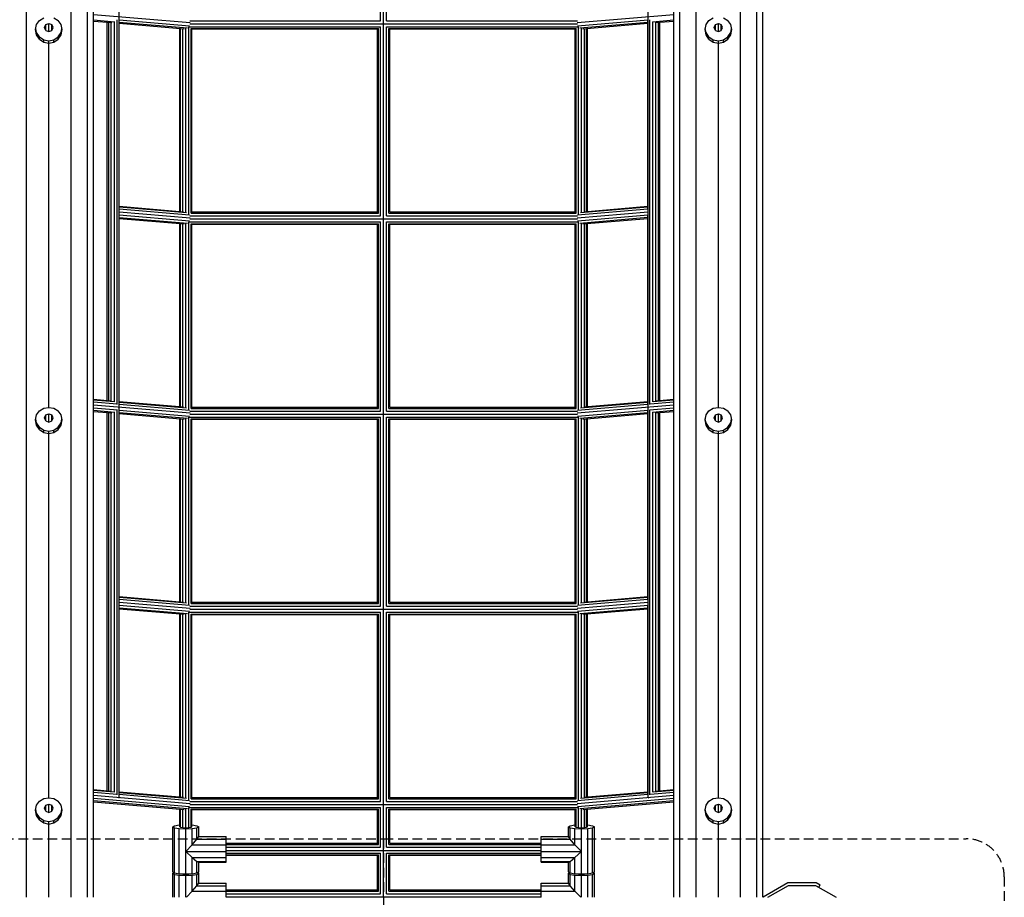
# Model space of a CAD drawing. Extents: x 0 to 22275, y 0 to 15750.
# Drawn here: x 12358 to 13653, y 7196 to 8349 of the extents above; entities that cross this region are included whole.
import ezdxf

# ---------------------------------------------------------------- set-up
doc = ezdxf.new("R2010")
doc.units = 0
doc.linetypes.add('DASHED', pattern=[19.05, 12.7, -6.35])
doc.layers.add('1', color=7, linetype='Continuous')

msp = doc.modelspace()

# ---------------------------------------------------------------- linework, layer by layer
at = {"layer": '1', "color": 32}
for p, q in [((12367.6, 7195.8), (12367.6, 9605)), ((12426.1, 7195.8), (12426.1, 9605)), ((12447.5, 7195.8), (12447.5, 9608.5)), ((13226.2, 7195.8), (13226.2, 9608.5)), ((13247.6, 7195.8), (13247.6, 9605)), ((13306.1, 7195.8), (13306.1, 9605)), ((12455.3, 7195.8), (12455.3, 9527)), ((13218.3, 7195.8), (13218.3, 9527)), ((13327.5, 7195.8), (13327.5, 9510.8)), ((13335.3, 7195.8), (13335.3, 9497.2)), ((12380.7, 8342.6), (12384.4, 8348)), ((12384.4, 8348), (12390.1, 8351.5)), ((12403.5, 8351.5), (12409.2, 8348)), ((12413, 8342.6), (12409.2, 8348)), ((13260.7, 8342.6), (13264.4, 8348)), ((13264.4, 8348), (13270.1, 8351.5)), ((13283.5, 8351.5), (13289.2, 8348)), ((13293, 8342.6), (13289.2, 8348)), ((12379.3, 8336), (12380.7, 8342.6)), ((12380.7, 8329.3), (12379.3, 8336)), ((12380.7, 8332.1), (12379.6, 8337.3)), ((12391.3, 8338.7), (12392.9, 8342.5)), ((12392.9, 8334.9), (12391.3, 8338.7)), ((12392.9, 8342.5), (12396.8, 8344.1)), ((12392.9, 8334.9), (12392.9, 8342.5)), ((12392.9, 8334.9), (12396.8, 8333.3)), ((12396.8, 8333.3), (12396.8, 8344.1)), ((12396.8, 8344.1), (12400.7, 8342.5)), ((12396.8, 8333.3), (12400.7, 8334.9)), ((12400.7, 8334.9), (12400.7, 8342.5)), ((12402.3, 8338.7), (12400.7, 8342.5)), ((12400.7, 8334.9), (12402.3, 8338.7)), ((12414.3, 8336), (12413, 8342.6)), ((12413, 8332.1), (12414.1, 8337.3)), ((12413, 8329.3), (12414.3, 8336)), ((13259.3, 8336), (13260.7, 8342.6)), ((13260.7, 8329.3), (13259.3, 8336)), ((13260.7, 8332.1), (13259.6, 8337.3)), ((13271.3, 8338.7), (13272.9, 8342.5)), ((13272.9, 8334.9), (13271.3, 8338.7)), ((13272.9, 8342.5), (13276.8, 8344.1)), ((13272.9, 8334.9), (13272.9, 8342.5)), ((13272.9, 8334.9), (13276.8, 8333.3)), ((13276.8, 8333.3), (13276.8, 8344.1)), ((13276.8, 8344.1), (13280.7, 8342.5)), ((13276.8, 8333.3), (13280.7, 8334.9)), ((13280.7, 8334.9), (13280.7, 8342.5)), ((13282.3, 8338.7), (13280.7, 8342.5)), ((13280.7, 8334.9), (13282.3, 8338.7)), ((13294.3, 8336), (13293, 8342.6)), ((13293, 8332.1), (13294.1, 8337.3)), ((13293, 8329.3), (13294.3, 8336)), ((12380.7, 8329.3), (12380.7, 8332.1)), ((12384.4, 8326.5), (12380.7, 8332.1)), ((12384.4, 8323.6), (12380.7, 8329.3)), ((12384.4, 8323.6), (12384.4, 8326.5)), ((12384.4, 8326.5), (12390.1, 8322.7)), ((12384.4, 8323.6), (12390.1, 8319.6)), ((12390.1, 8319.6), (12390.1, 8322.7)), ((12390.1, 8322.7), (12396.8, 8321.4)), ((12396.8, 8321.4), (12403.5, 8322.7)), ((12396.8, 8318), (12396.8, 8321.4)), ((12403.5, 8322.7), (12409.2, 8326.5)), ((12403.5, 8319.6), (12409.2, 8323.6)), ((12403.5, 8319.6), (12403.5, 8322.7)), ((12409.2, 8326.5), (12413, 8332.1)), ((12409.2, 8323.6), (12413, 8329.3)), ((12409.2, 8323.6), (12409.2, 8326.5)), ((12413, 8329.3), (12413, 8332.1)), ((13260.7, 8329.3), (13260.7, 8332.1)), ((13264.4, 8326.5), (13260.7, 8332.1)), ((13264.4, 8323.6), (13260.7, 8329.3)), ((13264.4, 8323.6), (13264.4, 8326.5)), ((13264.4, 8326.5), (13270.1, 8322.7)), ((13264.4, 8323.6), (13270.1, 8319.6)), ((13270.1, 8319.6), (13270.1, 8322.7)), ((13270.1, 8322.7), (13276.8, 8321.4)), ((13276.8, 8321.4), (13283.5, 8322.7)), ((13276.8, 8318), (13276.8, 8321.4)), ((13283.5, 8322.7), (13289.2, 8326.5)), ((13283.5, 8319.6), (13289.2, 8323.6)), ((13283.5, 8319.6), (13283.5, 8322.7)), ((13289.2, 8326.5), (13293, 8332.1)), ((13289.2, 8323.6), (13293, 8329.3)), ((13289.2, 8323.6), (13289.2, 8326.5)), ((13293, 8329.3), (13293, 8332.1)), ((12390.1, 8319.6), (12396.8, 8318)), ((12396.8, 8318), (12403.5, 8319.6)), ((12396.8, 7839.6), (12396.8, 8318)), ((13270.1, 8319.6), (13276.8, 8318)), ((13276.8, 8318), (13283.5, 8319.6)), ((13276.8, 7839.6), (13276.8, 8318)), ((12379.3, 7823.1), (12380.7, 7829.6)), ((12380.7, 7829.6), (12384.4, 7835.1)), ((12384.4, 7835.1), (12390.1, 7838.6)), ((12390.1, 7838.6), (12396.8, 7839.6)), ((12391.3, 7825.8), (12392.9, 7829.6)), ((12392.9, 7829.6), (12396.8, 7831.2)), ((12392.9, 7821.9), (12392.9, 7829.6)), ((12396.8, 7839.6), (12403.5, 7838.6)), ((12396.8, 7820.3), (12396.8, 7831.2)), ((12396.8, 7831.2), (12400.7, 7829.6)), ((12400.7, 7821.9), (12400.7, 7829.6)), ((12402.3, 7825.8), (12400.7, 7829.6)), ((12403.5, 7838.6), (12409.2, 7835.1)), ((12413, 7829.6), (12409.2, 7835.1)), ((12414.3, 7823.1), (12413, 7829.6)), ((13259.3, 7823.1), (13260.7, 7829.6)), ((13260.7, 7829.6), (13264.4, 7835.1)), ((13264.4, 7835.1), (13270.1, 7838.6)), ((13270.1, 7838.6), (13276.8, 7839.6)), ((13271.3, 7825.8), (13272.9, 7829.6)), ((13272.9, 7829.6), (13276.8, 7831.2)), ((13272.9, 7821.9), (13272.9, 7829.6)), ((13276.8, 7839.6), (13283.5, 7838.6)), ((13276.8, 7820.3), (13276.8, 7831.2)), ((13276.8, 7831.2), (13280.7, 7829.6)), ((13280.7, 7821.9), (13280.7, 7829.6)), ((13282.3, 7825.8), (13280.7, 7829.6)), ((13283.5, 7838.6), (13289.2, 7835.1)), ((13293, 7829.6), (13289.2, 7835.1)), ((13294.3, 7823.1), (13293, 7829.6)), ((12380.7, 7816.4), (12379.3, 7823.1)), ((12380.7, 7819.2), (12379.6, 7824.4)), ((12380.7, 7816.4), (12380.7, 7819.2)), ((12384.4, 7813.6), (12380.7, 7819.2)), ((12392.9, 7821.9), (12391.3, 7825.8)), ((12392.9, 7821.9), (12396.8, 7820.3)), ((12396.8, 7820.3), (12400.7, 7821.9)), ((12400.7, 7821.9), (12402.3, 7825.8)), ((12409.2, 7813.6), (12413, 7819.2)), ((12413, 7819.2), (12414.1, 7824.4)), ((12413, 7816.4), (12414.3, 7823.1)), ((12413, 7816.4), (12413, 7819.2)), ((13260.7, 7816.4), (13259.3, 7823.1)), ((13260.7, 7819.2), (13259.6, 7824.4)), ((13260.7, 7816.4), (13260.7, 7819.2)), ((13264.4, 7813.6), (13260.7, 7819.2)), ((13272.9, 7821.9), (13271.3, 7825.8)), ((13272.9, 7821.9), (13276.8, 7820.3)), ((13276.8, 7820.3), (13280.7, 7821.9)), ((13280.7, 7821.9), (13282.3, 7825.8)), ((13289.2, 7813.6), (13293, 7819.2)), ((13293, 7819.2), (13294.1, 7824.4)), ((13293, 7816.4), (13294.3, 7823.1)), ((13293, 7816.4), (13293, 7819.2)), ((12384.4, 7810.7), (12380.7, 7816.4)), ((12384.4, 7810.7), (12384.4, 7813.6)), ((12384.4, 7813.6), (12390.1, 7809.8)), ((12384.4, 7810.7), (12390.1, 7806.7)), ((12390.1, 7806.7), (12390.1, 7809.8)), ((12390.1, 7809.8), (12396.8, 7808.5)), ((12390.1, 7806.7), (12396.8, 7805.1)), ((12396.8, 7808.5), (12403.5, 7809.8)), ((12396.8, 7805.1), (12396.8, 7808.5)), ((12396.8, 7805.1), (12403.5, 7806.7)), ((12396.8, 7326.7), (12396.8, 7805.1)), ((12403.5, 7809.8), (12409.2, 7813.6)), ((12403.5, 7806.7), (12409.2, 7810.7)), ((12403.5, 7806.7), (12403.5, 7809.8)), ((12409.2, 7810.7), (12413, 7816.4)), ((12409.2, 7810.7), (12409.2, 7813.6)), ((13264.4, 7810.7), (13260.7, 7816.4)), ((13264.4, 7810.7), (13264.4, 7813.6)), ((13264.4, 7813.6), (13270.1, 7809.8)), ((13264.4, 7810.7), (13270.1, 7806.7)), ((13270.1, 7806.7), (13270.1, 7809.8)), ((13270.1, 7809.8), (13276.8, 7808.5)), ((13270.1, 7806.7), (13276.8, 7805.1)), ((13276.8, 7808.5), (13283.5, 7809.8)), ((13276.8, 7805.1), (13276.8, 7808.5)), ((13276.8, 7805.1), (13283.5, 7806.7)), ((13276.8, 7326.7), (13276.8, 7805.1)), ((13283.5, 7809.8), (13289.2, 7813.6)), ((13283.5, 7806.7), (13289.2, 7810.7)), ((13283.5, 7806.7), (13283.5, 7809.8)), ((13289.2, 7810.7), (13293, 7816.4)), ((13289.2, 7810.7), (13289.2, 7813.6)), ((12384.4, 7322.2), (12390.1, 7325.6)), ((12390.1, 7325.6), (12396.8, 7326.7)), ((12396.8, 7326.7), (12403.5, 7325.6)), ((12403.5, 7325.6), (12409.2, 7322.2)), ((13264.4, 7322.2), (13270.1, 7325.6)), ((13270.1, 7325.6), (13276.8, 7326.7)), ((13276.8, 7326.7), (13283.5, 7325.6)), ((13283.5, 7325.6), (13289.2, 7322.2)), ((12379.3, 7310.2), (12380.7, 7316.7)), ((12380.7, 7316.7), (12384.4, 7322.2)), ((12391.3, 7312.9), (12392.9, 7316.7)), ((12392.9, 7309), (12391.3, 7312.9)), ((12392.9, 7316.7), (12396.8, 7318.3)), ((12392.9, 7309), (12392.9, 7316.7)), ((12396.8, 7307.4), (12396.8, 7318.3)), ((12396.8, 7318.3), (12400.7, 7316.7)), ((12400.7, 7309), (12400.7, 7316.7)), ((12402.3, 7312.9), (12400.7, 7316.7)), ((12400.7, 7309), (12402.3, 7312.9)), ((12413, 7316.7), (12409.2, 7322.2)), ((12414.3, 7310.2), (12413, 7316.7)), ((13259.3, 7310.2), (13260.7, 7316.7)), ((13260.7, 7316.7), (13264.4, 7322.2)), ((13271.3, 7312.9), (13272.9, 7316.7)), ((13272.9, 7309), (13271.3, 7312.9)), ((13272.9, 7316.7), (13276.8, 7318.3)), ((13272.9, 7309), (13272.9, 7316.7)), ((13276.8, 7307.4), (13276.8, 7318.3)), ((13276.8, 7318.3), (13280.7, 7316.7)), ((13280.7, 7309), (13280.7, 7316.7)), ((13282.3, 7312.9), (13280.7, 7316.7)), ((13280.7, 7309), (13282.3, 7312.9)), ((13293, 7316.7), (13289.2, 7322.2)), ((13294.3, 7310.2), (13293, 7316.7)), ((12380.7, 7303.5), (12379.3, 7310.2)), ((12380.7, 7306.2), (12379.6, 7311.5)), ((12380.7, 7303.5), (12380.7, 7306.2)), ((12384.4, 7300.6), (12380.7, 7306.2)), ((12384.4, 7297.7), (12380.7, 7303.5)), ((12384.4, 7297.7), (12384.4, 7300.6)), ((12384.4, 7300.6), (12390.1, 7296.9)), ((12392.9, 7309), (12396.8, 7307.4)), ((12396.8, 7307.4), (12400.7, 7309)), ((12403.5, 7296.9), (12409.2, 7300.6)), ((12409.2, 7300.6), (12413, 7306.2)), ((12409.2, 7297.7), (12413, 7303.5)), ((12409.2, 7297.7), (12409.2, 7300.6)), ((12413, 7306.2), (12414.1, 7311.5)), ((12413, 7303.5), (12414.3, 7310.2)), ((12413, 7303.5), (12413, 7306.2)), ((13260.7, 7303.5), (13259.3, 7310.2)), ((13260.7, 7306.2), (13259.6, 7311.5)), ((13260.7, 7303.5), (13260.7, 7306.2)), ((13264.4, 7300.6), (13260.7, 7306.2)), ((13264.4, 7297.7), (13260.7, 7303.5)), ((13264.4, 7297.7), (13264.4, 7300.6)), ((13264.4, 7300.6), (13270.1, 7296.9)), ((13272.9, 7309), (13276.8, 7307.4)), ((13276.8, 7307.4), (13280.7, 7309)), ((13283.5, 7296.9), (13289.2, 7300.6)), ((13289.2, 7300.6), (13293, 7306.2)), ((13289.2, 7297.7), (13293, 7303.5)), ((13289.2, 7297.7), (13289.2, 7300.6)), ((13293, 7306.2), (13294.1, 7311.5)), ((13293, 7303.5), (13294.3, 7310.2)), ((13293, 7303.5), (13293, 7306.2)), ((12384.4, 7297.7), (12390.1, 7293.7)), ((12390.1, 7293.7), (12390.1, 7296.9)), ((12390.1, 7296.9), (12396.8, 7295.6)), ((12390.1, 7293.7), (12396.8, 7292.1)), ((12396.8, 7295.6), (12403.5, 7296.9)), ((12396.8, 7292.1), (12396.8, 7295.6)), ((12396.8, 7292.1), (12403.5, 7293.7)), ((12396.8, 7195.8), (12396.8, 7292.1)), ((12403.5, 7293.7), (12409.2, 7297.7)), ((12403.5, 7293.7), (12403.5, 7296.9)), ((13264.4, 7297.7), (13270.1, 7293.7)), ((13270.1, 7293.7), (13270.1, 7296.9)), ((13270.1, 7296.9), (13276.8, 7295.6)), ((13270.1, 7293.7), (13276.8, 7292.1)), ((13276.8, 7295.6), (13283.5, 7296.9)), ((13276.8, 7292.1), (13276.8, 7295.6)), ((13276.8, 7292.1), (13283.5, 7293.7)), ((13276.8, 7195.8), (13276.8, 7292.1)), ((13283.5, 7293.7), (13289.2, 7297.7)), ((13283.5, 7293.7), (13283.5, 7296.9)), ((13404.6, 7211.5), (13431.7, 7195.8))]:
    msp.add_line(p, q, dxfattribs=at)
at = {"layer": '1', "color": 5}
for p, q in [((12836.8, 7195.8), (12836.8, 9544.2)), ((12489.1, 7326.7), (12489.1, 9378.4)), ((13184.6, 7326.7), (13184.6, 9378.4)), ((12832.8, 8347.7), (12832.8, 8596.2)), ((12840.8, 8347.7), (12840.8, 8596.2)), ((12455.3, 8355.9), (12582.7, 8345.1)), ((12455.3, 8348.6), (12483.5, 8346.2)), ((12486.8, 7843.3), (12486.8, 8348.9)), ((12489.3, 8348.9), (12581.9, 8341.1)), ((12489.3, 8099.7), (12489.3, 8348.6)), ((12582, 8347.7), (12832.8, 8347.7)), ((12840.8, 8347.7), (13091.7, 8347.7)), ((13091, 8345.1), (13218.3, 8355.9)), ((13091.7, 8341.1), (13184.4, 8348.9)), ((13184.3, 8099.7), (13184.3, 8348.6)), ((13186.9, 7843.3), (13186.9, 8348.9)), ((13190.1, 8346.2), (13218.3, 8348.6)), ((12455.3, 8347.2), (12479.4, 8345.1)), ((12473.6, 7848.7), (12473.6, 8345.6)), ((12475.5, 7848.5), (12475.5, 8345.5)), ((12478.9, 7848.1), (12478.9, 8345.2)), ((12483.1, 7846.8), (12483.1, 8346.1)), ((12489.3, 8345.7), (12579, 8338.1)), ((12489.3, 8344.3), (12574.8, 8337)), ((12568.8, 8097.1), (12568.8, 8337.5)), ((12569.9, 8097), (12569.9, 8337.5)), ((12572.8, 8096.7), (12572.8, 8337.2)), ((12576.8, 8095.9), (12576.8, 8337.6)), ((12580.8, 8093.2), (12580.8, 8339.8)), ((12580.8, 8339.8), (12832.8, 8339.8)), ((12582.2, 8343.5), (13091.5, 8343.5)), ((12583.7, 8094.6), (12583.7, 8337.4)), ((12583.7, 8337.4), (12829.9, 8337.4)), ((12584.8, 8096.3), (12584.8, 8337)), ((12584.8, 8337), (12828.8, 8337)), ((12828.8, 8096.3), (12828.8, 8337)), ((12829.9, 8094.6), (12829.9, 8337.4)), ((12832.8, 8091.2), (12832.8, 8339.8)), ((12840.8, 8091.2), (12840.8, 8339.8)), ((12840.8, 8339.8), (13092.8, 8339.8)), ((12843.7, 8094.6), (12843.7, 8337.4)), ((12843.7, 8337.4), (13089.9, 8337.4)), ((12844.8, 8096.3), (12844.8, 8337)), ((12844.8, 8337), (13088.8, 8337)), ((13088.8, 8096.3), (13088.8, 8337)), ((13089.9, 8094.6), (13089.9, 8337.4)), ((13092.8, 8093.2), (13092.8, 8339.8)), ((13094.7, 8338.1), (13184.3, 8345.7)), ((13096.8, 8095.9), (13096.8, 8337.6)), ((13098.8, 8337), (13184.3, 8344.3)), ((13100.8, 8096.7), (13100.8, 8337.2)), ((13103.7, 8097), (13103.7, 8337.5)), ((13104.8, 8097.1), (13104.8, 8337.5)), ((13190.6, 7846.8), (13190.6, 8346.1)), ((13194.3, 8345.1), (13218.3, 8347.2)), ((13194.7, 7848.1), (13194.7, 8345.2)), ((13198.2, 7848.5), (13198.2, 8345.5)), ((13200, 7848.7), (13200, 8345.6)), ((12489.3, 8103.8), (12573.8, 8096.7)), ((12489.3, 8103.1), (12577.9, 8095.6)), ((13095.7, 8095.6), (13184.3, 8103.1)), ((13099.8, 8096.7), (13184.3, 8103.8)), ((12489.1, 8096.6), (12582.7, 8088.6)), ((12489.3, 8100.4), (12581.8, 8092.6)), ((12489.3, 8092.4), (12581.9, 8084.6)), ((12489.3, 7843.3), (12489.3, 8092.1)), ((12489.3, 8089.2), (12579, 8081.7)), ((12582, 8091.2), (12832.8, 8091.2)), ((12583.7, 8094.6), (12829.9, 8094.6)), ((12584.8, 8096.3), (12828.8, 8096.3)), ((12840.8, 8091.2), (13091.7, 8091.2)), ((12843.7, 8094.6), (13089.9, 8094.6)), ((12844.8, 8096.3), (13088.8, 8096.3)), ((13091, 8088.6), (13184.6, 8096.6)), ((13091.7, 8084.6), (13184.4, 8092.4)), ((13091.8, 8092.6), (13184.3, 8100.4)), ((13094.7, 8081.7), (13184.3, 8089.3)), ((13184.3, 7843.3), (13184.3, 8092.1)), ((12489.3, 8087.8), (12574.8, 8080.6)), ((12568.8, 7840.6), (12568.8, 8081.1)), ((12569.9, 7840.5), (12569.9, 8081)), ((12572.8, 7840.3), (12572.8, 8080.7)), ((12576.8, 7839.4), (12576.8, 8081.2)), ((12580.8, 7836.8), (12580.8, 8083.3)), ((12580.8, 8083.3), (12832.8, 8083.3)), ((12582.2, 8087.1), (13091.5, 8087.1)), ((12583.7, 7838.1), (12583.7, 8080.9)), ((12583.7, 8080.9), (12829.9, 8080.9)), ((12584.8, 7839.8), (12584.8, 8080.5)), ((12584.8, 8080.5), (12828.8, 8080.5)), ((12828.8, 7839.8), (12828.8, 8080.5)), ((12829.9, 7838.1), (12829.9, 8080.9)), ((12832.8, 7834.8), (12832.8, 8083.3)), ((12840.8, 7834.8), (12840.8, 8083.3)), ((12840.8, 8083.3), (13092.8, 8083.3)), ((12843.7, 7838.1), (12843.7, 8080.9)), ((12843.7, 8080.9), (13089.9, 8080.9)), ((12844.8, 7839.8), (12844.8, 8080.5)), ((12844.8, 8080.5), (13088.8, 8080.5)), ((13088.8, 7839.8), (13088.8, 8080.5)), ((13089.9, 7838.1), (13089.9, 8080.9)), ((13092.8, 7836.8), (13092.8, 8083.3)), ((13096.8, 7839.4), (13096.8, 8081.2)), ((13098.8, 8080.6), (13184.3, 8087.8)), ((13100.8, 7840.3), (13100.8, 8080.7)), ((13103.7, 7840.5), (13103.7, 8081)), ((13104.8, 7840.6), (13104.8, 8081.1)), ((12455.3, 7850.2), (12478.5, 7848.3)), ((12455.3, 7849.5), (12482.6, 7847.2)), ((12455.3, 7846.9), (12486.4, 7844.2)), ((12455.3, 7843), (12582.7, 7832.2)), ((12489.3, 7847.4), (12573.8, 7840.2)), ((12489.3, 7846.6), (12577.9, 7839.1)), ((12489.3, 7844), (12581.8, 7836.1)), ((13091, 7832.2), (13218.3, 7843)), ((13091.8, 7836.1), (13184.3, 7844)), ((13095.7, 7839.1), (13184.3, 7846.6)), ((13099.8, 7840.2), (13184.3, 7847.4)), ((13187.2, 7844.2), (13218.3, 7846.9)), ((13191.1, 7847.2), (13218.3, 7849.5)), ((13195.2, 7848.3), (13218.3, 7850.2)), ((12455.3, 7838.9), (12487.2, 7836.2)), ((12455.3, 7835.7), (12483.5, 7833.3)), ((12455.3, 7834.2), (12479.4, 7832.2)), ((12473.6, 7335.8), (12473.6, 7832.7)), ((12475.5, 7335.6), (12475.5, 7832.5)), ((12478.9, 7335.2), (12478.9, 7832.2)), ((12483.1, 7333.8), (12483.1, 7833.2)), ((12486.8, 7330.4), (12486.8, 7835.9)), ((12489.3, 7836), (12581.9, 7828.1)), ((12489.3, 7586.8), (12489.3, 7835.7)), ((12489.3, 7832.8), (12579, 7825.2)), ((12489.3, 7831.4), (12574.8, 7824.1)), ((12582, 7834.8), (12832.8, 7834.8)), ((12582.2, 7830.6), (13091.5, 7830.6)), ((12583.7, 7838.1), (12829.9, 7838.1)), ((12584.8, 7839.8), (12828.8, 7839.8)), ((12840.8, 7834.8), (13091.7, 7834.8)), ((12843.7, 7838.1), (13089.9, 7838.1)), ((12844.8, 7839.8), (13088.8, 7839.8)), ((13091.7, 7828.1), (13184.4, 7836)), ((13094.7, 7825.2), (13184.3, 7832.8)), ((13098.8, 7824.1), (13184.3, 7831.4)), ((13184.3, 7586.8), (13184.3, 7835.7)), ((13186.4, 7836.2), (13218.3, 7838.9)), ((13186.9, 7330.4), (13186.9, 7835.9)), ((13190.1, 7833.3), (13218.3, 7835.7)), ((13190.6, 7333.8), (13190.6, 7833.2)), ((13194.3, 7832.2), (13218.3, 7834.2)), ((13194.7, 7335.2), (13194.7, 7832.2)), ((13198.2, 7335.6), (13198.2, 7832.5)), ((13200, 7335.8), (13200, 7832.7)), ((12568.8, 7584.2), (12568.8, 7824.6)), ((12569.9, 7584.1), (12569.9, 7824.5)), ((12572.8, 7583.8), (12572.8, 7824.3)), ((12576.8, 7582.9), (12576.8, 7824.7)), ((12580.8, 7580.3), (12580.8, 7826.9)), ((12580.8, 7826.9), (12832.8, 7826.9)), ((12583.7, 7581.7), (12583.7, 7824.5)), ((12583.7, 7824.5), (12829.9, 7824.5)), ((12584.8, 7583.4), (12584.8, 7824.1)), ((12584.8, 7824.1), (12828.8, 7824.1)), ((12828.8, 7583.4), (12828.8, 7824.1)), ((12829.9, 7581.7), (12829.9, 7824.5)), ((12832.8, 7578.3), (12832.8, 7826.9)), ((12840.8, 7578.3), (12840.8, 7826.9)), ((12840.8, 7826.9), (13092.8, 7826.9)), ((12843.7, 7581.7), (12843.7, 7824.5)), ((12843.7, 7824.5), (13089.9, 7824.5)), ((12844.8, 7583.4), (12844.8, 7824.1)), ((12844.8, 7824.1), (13088.8, 7824.1)), ((13088.8, 7583.4), (13088.8, 7824.1)), ((13089.9, 7581.7), (13089.9, 7824.5)), ((13092.8, 7580.3), (13092.8, 7826.9)), ((13096.8, 7582.9), (13096.8, 7824.7)), ((13100.8, 7583.8), (13100.8, 7824.3)), ((13103.7, 7584.1), (13103.7, 7824.5)), ((13104.8, 7584.2), (13104.8, 7824.6)), ((12489.3, 7590.9), (12573.8, 7583.7)), ((12489.3, 7590.2), (12577.9, 7582.7)), ((12489.3, 7587.5), (12581.8, 7579.7)), ((13091.8, 7579.7), (13184.3, 7587.5)), ((13095.7, 7582.7), (13184.3, 7590.2)), ((13099.8, 7583.7), (13184.3, 7590.9)), ((12489.1, 7583.6), (12582.7, 7575.7)), ((12489.3, 7579.5), (12581.9, 7571.7)), ((12489.3, 7330.3), (12489.3, 7579.2)), ((12489.3, 7576.3), (12579, 7568.7)), ((12489.3, 7574.9), (12574.8, 7567.7)), ((12582, 7578.3), (12832.8, 7578.3)), ((12582.2, 7574.2), (13091.5, 7574.2)), ((12583.7, 7581.7), (12829.9, 7581.7)), ((12584.8, 7583.4), (12828.8, 7583.4)), ((12840.8, 7578.3), (13091.7, 7578.3)), ((12843.7, 7581.7), (13089.9, 7581.7)), ((12844.8, 7583.4), (13088.8, 7583.4)), ((13091, 7575.7), (13184.6, 7583.6)), ((13091.7, 7571.7), (13184.4, 7579.5)), ((13094.7, 7568.7), (13184.3, 7576.3)), ((13098.8, 7567.7), (13184.3, 7574.9)), ((13184.3, 7330.3), (13184.3, 7579.2)), ((12568.8, 7327.7), (12568.8, 7568.2)), ((12569.9, 7327.6), (12569.9, 7568.1)), ((12572.8, 7327.4), (12572.8, 7567.8)), ((12576.8, 7326.5), (12576.8, 7568.3)), ((12580.8, 7323.9), (12580.8, 7570.4)), ((12580.8, 7570.4), (12832.8, 7570.4)), ((12583.7, 7325.2), (12583.7, 7568)), ((12583.7, 7568), (12829.9, 7568)), ((12584.8, 7326.9), (12584.8, 7567.6)), ((12584.8, 7567.6), (12828.8, 7567.6)), ((12828.8, 7326.9), (12828.8, 7567.6)), ((12829.9, 7325.2), (12829.9, 7568)), ((12832.8, 7321.8), (12832.8, 7570.4)), ((12840.8, 7321.8), (12840.8, 7570.4)), ((12840.8, 7570.4), (13092.9, 7570.4)), ((12843.7, 7325.2), (12843.7, 7568)), ((12843.7, 7568), (13089.9, 7568)), ((12844.8, 7326.9), (12844.8, 7567.6)), ((12844.8, 7567.6), (13088.8, 7567.6)), ((13088.8, 7326.9), (13088.8, 7567.6)), ((13089.9, 7325.2), (13089.9, 7568)), ((13092.8, 7323.9), (13092.8, 7570.4)), ((13096.8, 7326.5), (13096.8, 7568.3)), ((13100.8, 7327.4), (13100.8, 7567.8)), ((13103.7, 7327.6), (13103.7, 7568.1)), ((13104.8, 7327.7), (13104.8, 7568.2)), ((12455.3, 7337.3), (12478.5, 7335.4)), ((12455.3, 7336.6), (12482.6, 7334.3)), ((12455.3, 7333.9), (12486.4, 7331.3)), ((12455.3, 7330), (12582.7, 7319.2)), ((12455.3, 7325.9), (12581.9, 7315.2)), ((12488.8, 7326.6), (12489.1, 7326.7)), ((12489.3, 7334.4), (12573.8, 7327.3)), ((12489.3, 7333.7), (12577.9, 7326.2)), ((12489.3, 7331.1), (12581.8, 7323.2)), ((12583.7, 7325.2), (12829.9, 7325.2)), ((12584.8, 7326.9), (12828.8, 7326.9)), ((12843.7, 7325.2), (13089.9, 7325.2)), ((12844.8, 7326.9), (13088.8, 7326.9)), ((13091, 7319.2), (13218.3, 7330)), ((13091.7, 7315.2), (13218.3, 7325.9)), ((13091.8, 7323.2), (13184.3, 7331.1)), ((13095.7, 7326.2), (13184.3, 7333.7)), ((13099.8, 7327.3), (13184.3, 7334.4)), ((13184.6, 7326.7), (13184.9, 7326.6)), ((13187.2, 7331.3), (13218.3, 7333.9)), ((13191.1, 7334.3), (13218.3, 7336.6)), ((13195.2, 7335.4), (13218.3, 7337.3)), ((12455.3, 7322.8), (12579, 7312.3)), ((12455.3, 7321.3), (12574.8, 7311.2)), ((12580.8, 7287.3), (12580.8, 7313.9)), ((12580.8, 7313.9), (12832.8, 7313.9)), ((12582, 7321.8), (12832.8, 7321.8)), ((12582.2, 7317.7), (13091.5, 7317.7)), ((12832.8, 7261.7), (12832.8, 7313.9)), ((12840.8, 7321.8), (13091.7, 7321.8)), ((12840.8, 7261.7), (12840.8, 7313.9)), ((12840.8, 7313.9), (13092.8, 7313.9)), ((13092.8, 7287.3), (13092.8, 7313.9)), ((13094.7, 7312.3), (13218.3, 7322.8)), ((13098.8, 7311.2), (13218.3, 7321.3)), ((12568.8, 7288.5), (12568.8, 7311.7)), ((12569.9, 7287.8), (12569.9, 7311.6)), ((12572.8, 7287.3), (12572.8, 7311.4)), ((12576.8, 7287.1), (12576.8, 7311.8)), ((12583.7, 7287.8), (12583.7, 7311.5)), ((12583.7, 7311.5), (12829.9, 7311.5)), ((12584.8, 7288.5), (12584.8, 7311.1)), ((12584.8, 7311.1), (12828.8, 7311.1)), ((12828.8, 7266.8), (12828.8, 7311.1)), ((12829.9, 7265), (12829.9, 7311.5)), ((12843.7, 7265), (12843.7, 7311.5)), ((12843.7, 7311.5), (13089.9, 7311.5)), ((12844.8, 7266.8), (12844.8, 7311.1)), ((12844.8, 7311.1), (13088.8, 7311.1)), ((13088.8, 7288.5), (13088.8, 7311.1)), ((13089.9, 7287.8), (13089.9, 7311.5)), ((13096.8, 7287.1), (13096.8, 7311.8)), ((13100.8, 7287.3), (13100.8, 7311.4)), ((13103.7, 7287.8), (13103.7, 7311.6)), ((13104.8, 7288.5), (13104.8, 7311.7)), ((12629.8, 7266.8), (12828.8, 7266.8)), ((12629.8, 7265), (12829.9, 7265)), ((12629.8, 7261.7), (12832.8, 7261.7)), ((12840.8, 7261.7), (13043.8, 7261.7)), ((12843.7, 7265), (13043.8, 7265)), ((12844.8, 7266.8), (13043.8, 7266.8)), ((12629.8, 7257.5), (13043.8, 7257.5)), ((12629.8, 7253.8), (12832.8, 7253.8)), ((12629.8, 7251.4), (12829.9, 7251.4)), ((12629.8, 7251), (12828.8, 7251)), ((12828.8, 7205.6), (12828.8, 7251)), ((12829.9, 7203.9), (12829.9, 7251.4)), ((12832.8, 7200.5), (12832.8, 7253.8)), ((12840.8, 7200.5), (12840.8, 7253.8)), ((12840.8, 7253.8), (13043.8, 7253.8)), ((12843.7, 7203.9), (12843.7, 7251.4)), ((12843.7, 7251.4), (13043.8, 7251.4)), ((12844.8, 7205.6), (12844.8, 7251)), ((12844.8, 7251), (13043.8, 7251)), ((12569.9, 7226.6), (12569.9, 7226.8)), ((12572.8, 7226.2), (12572.8, 7226.6)), ((12576.8, 7226), (12576.8, 7226.5)), ((12580.8, 7226.2), (12580.8, 7226.6)), ((12583.7, 7226.6), (12583.7, 7226.8)), ((13089.9, 7226.6), (13089.9, 7226.8)), ((13092.8, 7226.2), (13092.8, 7226.6)), ((13096.8, 7226), (13096.8, 7226.5)), ((13100.8, 7226.2), (13100.8, 7226.6)), ((13103.7, 7226.6), (13103.7, 7226.8)), ((12629.8, 7205.6), (12828.8, 7205.6)), ((12629.8, 7203.9), (12829.9, 7203.9)), ((12629.8, 7200.5), (12832.8, 7200.5)), ((12629.8, 7196.4), (13043.8, 7196.4)), ((12840.8, 7200.5), (13043.8, 7200.5)), ((12843.7, 7203.9), (13043.8, 7203.9)), ((12844.8, 7205.6), (13043.8, 7205.6))]:
    msp.add_line(p, q, dxfattribs=at)
at = {"layer": '1', "color": 2}
for p, q in [((12559.8, 7288.5), (12562.1, 7289.8)), ((12559.8, 7229.3), (12559.8, 7288.5)), ((12559.8, 7288.5), (12562.1, 7287.1)), ((12562.1, 7289.8), (12568.3, 7290.9)), ((12562.1, 7227.9), (12562.1, 7287.1)), ((12562.1, 7287.1), (12568.3, 7286)), ((12568.3, 7290.9), (12568.8, 7290.9)), ((12568.3, 7226.8), (12568.3, 7286)), ((12568.3, 7286), (12576.8, 7285.7)), ((12568.8, 7288.5), (12569.9, 7287.8)), ((12569.9, 7287.8), (12572.8, 7287.3)), ((12572.8, 7287.3), (12576.8, 7287.1)), ((12576.8, 7287.1), (12580.8, 7287.3)), ((12576.8, 7285.7), (12585.3, 7286)), ((12580.8, 7287.3), (12583.7, 7287.8)), ((12583.7, 7287.8), (12584.8, 7288.5)), ((12584.8, 7290.9), (12585.3, 7290.9)), ((12585.3, 7290.9), (12591.5, 7289.8)), ((12585.3, 7286), (12591.5, 7287.1)), ((12585.3, 7264.8), (12585.3, 7286)), ((12591.5, 7289.8), (12593.8, 7288.5)), ((12591.5, 7287.1), (12593.8, 7288.5)), ((12591.5, 7272), (12591.5, 7287.1)), ((12593.8, 7275.6), (12593.8, 7288.5)), ((13079.8, 7288.5), (13082.1, 7289.8)), ((13079.8, 7275.6), (13079.8, 7288.5)), ((13079.8, 7288.5), (13082.1, 7287.1)), ((13082.1, 7289.8), (13088.3, 7290.9)), ((13082.1, 7272), (13082.1, 7287.1)), ((13082.1, 7287.1), (13088.3, 7286)), ((13088.3, 7290.9), (13088.8, 7290.9)), ((13088.3, 7264.8), (13088.3, 7286)), ((13088.3, 7286), (13096.8, 7285.7)), ((13088.8, 7288.5), (13089.9, 7287.8)), ((13089.9, 7287.8), (13092.8, 7287.3)), ((13092.8, 7287.3), (13096.8, 7287.1)), ((13096.8, 7287.1), (13100.8, 7287.3)), ((13096.8, 7285.7), (13105.3, 7286)), ((13100.8, 7287.3), (13103.7, 7287.8)), ((13103.7, 7287.8), (13104.8, 7288.5)), ((13104.8, 7290.9), (13105.3, 7290.9)), ((13105.3, 7290.9), (13111.5, 7289.8)), ((13105.3, 7286), (13111.5, 7287.1)), ((13105.3, 7226.8), (13105.3, 7286)), ((13111.5, 7289.8), (13113.8, 7288.5)), ((13111.5, 7287.1), (13113.8, 7288.5)), ((13111.5, 7227.9), (13111.5, 7287.1)), ((13113.8, 7229.3), (13113.8, 7288.5)), ((12576.8, 7226.5), (12576.8, 7285.7)), ((12591.5, 7272), (12593.8, 7275.6)), ((12593.8, 7275.6), (12629.8, 7275.6)), ((12629.8, 7272), (12629.8, 7275.6)), ((13043.8, 7272), (13043.8, 7275.6)), ((13043.8, 7275.6), (13079.8, 7275.6)), ((13082.1, 7272), (13079.8, 7275.6)), ((13096.8, 7226.5), (13096.8, 7285.7)), ((12576.8, 7256.1), (12585.3, 7264.8)), ((12585.3, 7264.8), (12591.5, 7272)), ((12585.3, 7264.8), (12629.8, 7264.8)), ((12591.5, 7272), (12629.8, 7272)), ((12629.8, 7264.8), (12629.8, 7272)), ((12629.8, 7256.1), (12629.8, 7264.8)), ((13043.8, 7264.8), (13043.8, 7272)), ((13043.8, 7272), (13082.1, 7272)), ((13043.8, 7256.1), (13043.8, 7264.8)), ((13043.8, 7264.8), (13088.3, 7264.8)), ((13088.3, 7264.8), (13082.1, 7272)), ((13096.8, 7256.1), (13088.3, 7264.8)), ((12576.8, 7256.1), (12585.3, 7248.1)), ((12576.8, 7256.1), (12629.8, 7256.1)), ((12585.3, 7226.8), (12585.3, 7248.1)), ((12585.3, 7248.1), (12591.5, 7242.9)), ((12585.3, 7248.1), (12629.8, 7248.1)), ((12629.8, 7248.1), (12629.8, 7256.1)), ((12629.8, 7242.9), (12629.8, 7248.1)), ((13043.8, 7248.1), (13043.8, 7256.1)), ((13043.8, 7256.1), (13096.8, 7256.1)), ((13043.8, 7242.9), (13043.8, 7248.1)), ((13043.8, 7248.1), (13088.3, 7248.1)), ((13082.1, 7242.9), (13088.3, 7248.1)), ((13088.3, 7248.1), (13096.8, 7256.1)), ((13088.3, 7226.8), (13088.3, 7248.1)), ((12591.5, 7227.9), (12591.5, 7242.9)), ((12591.5, 7242.9), (12593.8, 7242.1)), ((12591.5, 7242.9), (12629.8, 7242.9)), ((12593.8, 7229.3), (12593.8, 7242.1)), ((12593.8, 7242.1), (12629.8, 7242.1)), ((12629.8, 7242.1), (12629.8, 7242.9)), ((13043.8, 7242.1), (13043.8, 7242.9)), ((13043.8, 7242.9), (13082.1, 7242.9)), ((13043.8, 7242.1), (13079.8, 7242.1)), ((13079.8, 7242.1), (13082.1, 7242.9)), ((13079.8, 7229.3), (13079.8, 7242.1)), ((13082.1, 7227.9), (13082.1, 7242.9)), ((12559.8, 7229.3), (12562.1, 7227.9)), ((12559.8, 7227.3), (12561.4, 7228.3)), ((12559.8, 7227.3), (12562.1, 7225.9)), ((12559.8, 7195.8), (12559.8, 7227.3)), ((12562.1, 7227.9), (12568.3, 7226.8)), ((12562.1, 7225.9), (12568.3, 7224.9)), ((12562.1, 7195.8), (12562.1, 7225.9)), ((12568.3, 7226.8), (12576.8, 7226.5)), ((12568.3, 7224.9), (12576.8, 7224.5)), ((12568.3, 7195.8), (12568.3, 7224.9)), ((12569.6, 7226.8), (12569.9, 7226.6)), ((12569.9, 7226.6), (12572.8, 7226.2)), ((12572.8, 7226.2), (12576.8, 7226)), ((12576.8, 7226.5), (12585.3, 7226.8)), ((12576.8, 7226), (12580.8, 7226.2)), ((12576.8, 7224.5), (12585.3, 7224.9)), ((12576.8, 7195.8), (12576.8, 7224.5)), ((12580.8, 7226.2), (12583.7, 7226.6)), ((12583.7, 7226.6), (12584, 7226.8)), ((12585.3, 7226.8), (12591.5, 7227.9)), ((12585.3, 7224.9), (12591.5, 7225.9)), ((12585.3, 7203.7), (12585.3, 7224.9)), ((12591.5, 7227.9), (12593.8, 7229.3)), ((12591.5, 7225.9), (12593.8, 7227.3)), ((12591.5, 7210.8), (12591.5, 7225.9)), ((12592.2, 7228.3), (12593.8, 7227.3)), ((12593.8, 7214.5), (12593.8, 7227.3)), ((13079.8, 7229.3), (13082.1, 7227.9)), ((13079.8, 7227.3), (13081.4, 7228.3)), ((13079.8, 7227.3), (13082.1, 7225.9)), ((13079.8, 7214.5), (13079.8, 7227.3)), ((13082.1, 7227.9), (13088.3, 7226.8)), ((13082.1, 7225.9), (13088.3, 7224.9)), ((13082.1, 7210.8), (13082.1, 7225.9)), ((13088.3, 7226.8), (13096.8, 7226.5)), ((13088.3, 7224.9), (13096.8, 7224.5)), ((13088.3, 7203.7), (13088.3, 7224.9)), ((13089.6, 7226.8), (13089.9, 7226.6)), ((13089.9, 7226.6), (13092.8, 7226.2)), ((13092.8, 7226.2), (13096.8, 7226)), ((13096.8, 7226.5), (13105.3, 7226.8)), ((13096.8, 7226), (13100.8, 7226.2)), ((13096.8, 7224.5), (13105.3, 7224.9)), ((13096.8, 7195.8), (13096.8, 7224.5)), ((13100.8, 7226.2), (13103.7, 7226.6)), ((13103.7, 7226.6), (13104, 7226.8)), ((13105.3, 7226.8), (13111.5, 7227.9)), ((13105.3, 7224.9), (13111.5, 7225.9)), ((13105.3, 7195.8), (13105.3, 7224.9)), ((13111.5, 7227.9), (13113.8, 7229.3)), ((13111.5, 7225.9), (13113.8, 7227.3)), ((13111.5, 7195.8), (13111.5, 7225.9)), ((13112.2, 7228.3), (13113.8, 7227.3)), ((13113.8, 7195.8), (13113.8, 7227.3)), ((12585.3, 7203.7), (12591.5, 7210.8)), ((12591.5, 7210.8), (12593.8, 7214.5)), ((12591.5, 7210.8), (12629.8, 7210.8)), ((12593.8, 7214.5), (12629.8, 7214.5)), ((12629.8, 7210.8), (12629.8, 7214.5)), ((12629.8, 7203.7), (12629.8, 7210.8)), ((13043.8, 7214.5), (13079.8, 7214.5)), ((13043.8, 7210.8), (13043.8, 7214.5)), ((13043.8, 7210.8), (13082.1, 7210.8)), ((13043.8, 7203.7), (13043.8, 7210.8)), ((13082.1, 7210.8), (13079.8, 7214.5)), ((13088.3, 7203.7), (13082.1, 7210.8)), ((12577.7, 7195.8), (12585.3, 7203.7)), ((12585.3, 7203.7), (12629.8, 7203.7)), ((12629.8, 7195.8), (12629.8, 7203.7)), ((13043.8, 7203.7), (13088.3, 7203.7)), ((13043.8, 7195.8), (13043.8, 7203.7)), ((13096, 7195.8), (13088.3, 7203.7))]:
    msp.add_line(p, q, dxfattribs=at)
at = {"layer": '1', "color": 1, "linetype": 'DASHED'}
for p, q in [((12071, 7272.8), (12836.8, 7272.8)), ((12836.8, 7272.8), (13602.6, 7272.8)), ((12836.8, 7272.8), (12836.8, 5917.8)), ((13652.6, 7222.8), (13652.6, 5967.8))]:
    msp.add_line(p, q, dxfattribs=at)
at = {"layer": '1'}
for p, q in [((13335.8, 7196.4), (13368.1, 7215.1)), ((13342, 7195.8), (13369.1, 7211.5)), ((13368.1, 7215.1), (13405.5, 7215.1)), ((13369.1, 7211.5), (13404.6, 7211.5)), ((13404.6, 7211.5), (13408.9, 7208.9)), ((13405.5, 7215.1), (13410.7, 7212.1)), ((13408.9, 7208.9), (13410.7, 7212.1)), ((13335.4, 7195.8), (13335.8, 7196.4))]:
    msp.add_line(p, q, dxfattribs=at)
at = {"layer": '1', "color": 1, "linetype": 'DASHED'}
msp.add_arc((13602.6, 7222.8), 50, 0, 90, dxfattribs=at)

doc.saveas('drawing.dxf')
